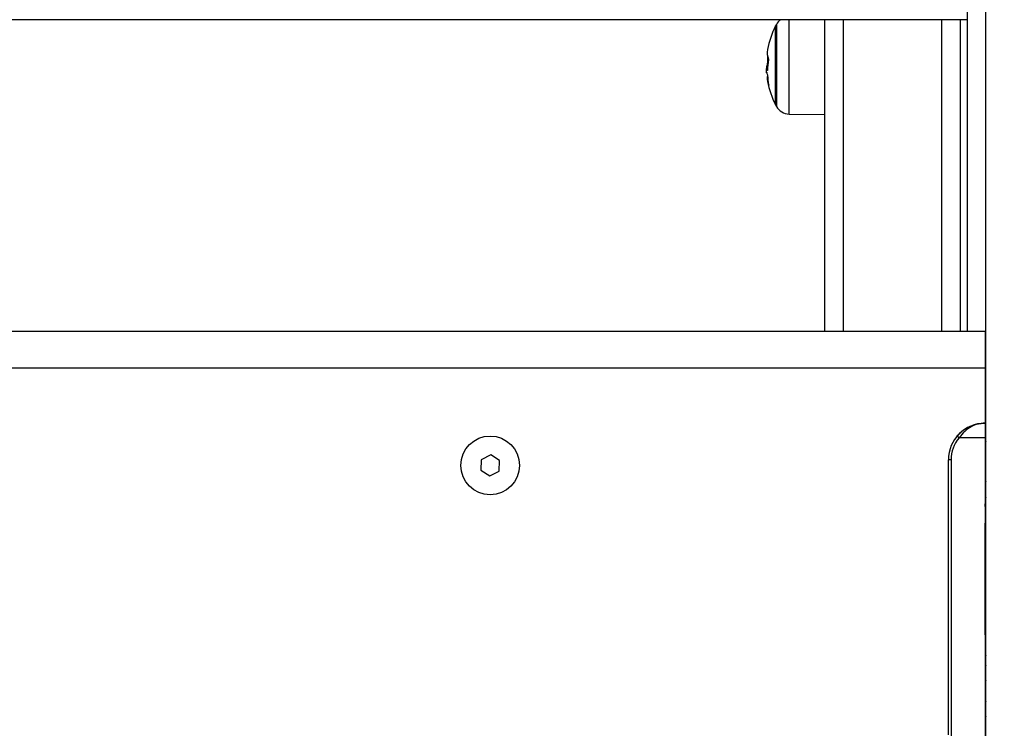
# Model space of a CAD drawing. Units: metres. Extents: x -5.9 to 8.7, y 0 to 15.3.
# Drawn here: x -2.6 to -2.3, y 10.8 to 11 of the extents above; entities that cross this region are included whole.
import ezdxf

# ---------------------------------------------------------------- set-up
doc = ezdxf.new("R2010")
doc.units = ezdxf.units.M
doc.layers.get('Defpoints').update_dxf_attribs({"color": 253})
doc.layers.add('DIASTASEIS', color=253, linetype='Continuous', lineweight=5)
doc.styles.get("Standard").update_dxf_attribs({"font": 'ARIALN.TTF'})
doc.dimstyles.new('STANDARD_ACAD', dxfattribs={"dimtxt": 0.18, "dimasz": 0.15, "dimexe": 0.18, "dimexo": 0.0625, "dimgap": 0.09, "dimtad": 0, "dimtih": 1, "dimtoh": 1, "dimzin": 0, "dimdsep": 46, "dimtxsty": 'Standard', "dimblk": 'OBLIQUE', "dimcen": 0.09, "dimadec": 0, "dimazin": 0, "dimtfac": 1, "dimtofl": 0, "dimtmove": 0, "dimatfit": 3, "dimfxl": 1, "dimtolj": 1, "dimtzin": 0, "dimarcsym": 0})

# ---------------------------------------------------------------- blocks, each defined once
blk = doc.blocks.new('_Oblique')
at = {"color": 0, "linetype": 'ByBlock', "lineweight": -2}
blk.add_line((-0.5, -0.5), (0.5, 0.5), dxfattribs=at)
blk = doc.blocks.new('*D43')
at = {"layer": 'Defpoints', "color": 0}
for p in [(-3.234934511083109, 12.84751935156241), (-0.9442559512101223, 12.84751935156241), (-3.234934511082683, 9.690880841604708)]:
    blk.add_point(p, dxfattribs=at)
at = {"layer": 'DIASTASEIS', "color": 0, "lineweight": -2}
for p, q in [((-3.172434511083109, 12.84751935156241), (-0.7642559512101224, 12.84751935156241)), ((-0.9442559512101223, 12.84751935156241), (-0.9442559512101224, 11.45110323437346)), ((-0.9442559512101225, 9.690880841604708), (-0.9442559512101224, 11.08729695879365)), ((-3.172434511082683, 9.690880841604708), (-0.7642559512101226, 9.690880841604708))]:
    blk.add_line(p, q, dxfattribs=at)
at = {"layer": 'DIASTASEIS', "color": 0, "linetype": 'ByBlock', "lineweight": -2, "xscale": 0.15, "yscale": 0.15, "zscale": 0.15}
for p, rotation in [((-0.9442559512101223, 12.84751935156241), 90), ((-0.9442559512101225, 9.690880841604708), 270)]:
    blk.add_blockref('_Oblique', p, dxfattribs=dict(at, rotation=rotation))
at = {"layer": 'DIASTASEIS', "color": 0, "insert": (-0.9442559512101224, 11.26920009658356), "char_height": 0.18, "attachment_point": 5}
blk.add_mtext('\\A1;\\A1;3.20', dxfattribs=at)
blk = doc.blocks.new('OPSHB_S113')
at = {"color": 7, "linetype": 'Continuous', "lineweight": 25}
for p, q in [((24.7627820987322, 21.92356816992896), (22.1162406018297, 21.92356816992896)), ((23.59278209873031, 21.92341816992911), (23.59278209873031, 21.92359317992913)), ((23.61778209873177, 21.92341816992911), (23.59278209873031, 21.92341816992911)), ((23.59278209873031, 21.9233181699289), (23.59278209873031, 21.92341816992911)), ((23.59278209873031, 21.9233181699289), (23.59278209873031, 21.12356816992923)), ((23.59278209873031, 21.9233181699289), (23.60278209873235, 21.9233181699289)), ((23.60278209873235, 21.9233181699289), (23.61778209873177, 21.9233181699289)), ((23.61778209873177, 21.9233181699289), (23.62178209873258, 21.9233181699289)), ((23.62178209873258, 21.92331816949553), (23.62178209873258, 21.91625193138651)), ((23.62178209873258, 21.92331816949553), (23.74777345255592, 21.92331816949553)), ((23.63882481335844, 21.92331816949553), (23.63882683340438, 21.92356816992896)), ((23.67428209873054, 21.923389109482), (23.64628209873212, 21.923389109482)), ((23.65078209873121, 21.923389109482), (23.65078209873121, 21.92356816992896)), ((23.68247887771525, 21.9233181699289), (23.68246982007935, 21.92356816992896)), ((23.69065341909612, 21.92331816949553), (23.6906410727201, 21.92356816992896)), ((23.69092312474407, 21.92356816992896), (23.69091077836805, 21.92331816949553)), ((23.50778209873118, 21.91856816992885), (23.50278209873017, 21.91856816992885)), ((23.50778209873118, 21.91856816992885), (23.50778209873118, 21.12856816992888)), ((23.62778209873017, 21.9140419953066), (23.7475846697011, 21.9140419953066)), ((23.62778209873017, 21.9140419953066), (23.62778209873017, 21.91331816992914)), ((23.59278209873031, 21.91156816992878), (23.50778209873118, 21.91156816992878)), ((23.70278209873089, 21.91331816992914), (23.62778209873017, 21.91331816992914)), ((23.59278209873031, 21.87956816992909), (23.50778209873118, 21.87956816992909)), ((23.53351090353993, 21.86987732393726), (23.53359547427266, 21.87956816992909)), ((23.50949155090296, 21.86617110092874), (23.53018880806434, 21.86617110092874)), ((23.53099155090189, 21.86617110075412), (23.50949155090296, 21.86617110075412)), ((23.53018880806434, 21.86617110092874), (23.53099155090189, 21.86617110092874)), ((23.52094170751974, 21.86395350341417), (23.52094170751974, 21.86366706344796)), ((23.52098150978003, 21.86395099678629), (23.52098150978003, 21.86361943165974)), ((23.52206896085357, 21.86364561733461), (23.52207217729614, 21.86364071793304)), ((23.52210088069427, 21.86353838627946), (23.52210088069427, 21.86365222834928)), ((23.62794105032611, 21.7908745193792), (23.62639771096605, 21.78843496266853)), ((23.630825438096, 21.79075772663981), (23.62794105032611, 21.7908745193792)), ((23.63216648649853, 21.78820137718975), (23.630825438096, 21.79075772663981)), ((23.62639771096605, 21.78843496266853), (23.62773875936858, 21.78587861321847)), ((23.63062314713483, 21.78576182047908), (23.63216648649853, 21.78820137718975)), ((23.62773875936858, 21.78587861321847), (23.63062314713483, 21.78576182047908))]:
    blk.add_line(p, q, dxfattribs=at)
at = {"color": 8, "linetype": 'Continuous', "lineweight": 25}
for p, q in [((23.60278209873235, 21.9233181699289), (23.60278209873235, 21.12356816992923)), ((23.59278209873031, 21.91856816992885), (23.50778209873118, 21.91856816992885)), ((23.50778209873118, 21.91656816992889), (23.59278209873031, 21.91656816992889)), ((23.50778209873118, 21.8845681699292), (23.59278209873031, 21.8845681699292)), ((23.53351090353993, 21.86987732393726), (23.50778209873118, 21.86987732393726)), ((23.5090706090445, 21.86639306289516), (23.53057831661448, 21.86639306289516)), ((23.53057831661448, 21.86639306289516), (23.53141249276035, 21.86639306289516)), ((23.51962683409823, 21.86408571535247), (23.51962683409823, 21.8640076471799)), ((23.51979850879746, 21.86406298241963), (23.51979850879746, 21.86399202350248))]:
    blk.add_line(p, q, dxfattribs=at)
at = {"color": 7, "linetype": 'Continuous', "lineweight": 25}
blk.add_circle((23.62928209873229, 21.78831816992914), 0.007999999999999534, dxfattribs=at)
for centre, radius, start, end in [((23.62778209873017, 21.9233181699289), 0.01, 180, 270), ((23.61557869155462, 21.92130336935378), 0.007999955385059423, 315.6119894566377, 320.8440542199637), ((23.62778209873017, 21.92329199530667), 0.00925, 229.5602068976102, 270), ((23.52951105584674, 21.86991223007925), 0.004000000000000985, 298.382741974791, 359.4999999862248), ((23.51097204595447, 21.86991223007925), 0.004000000000000552, 217.1092242474305, 241.6172580252091), ((23.52024155090061, 21.8870681701016), 0.02350000000000229, 241.6172580252091, 242.7775230044241), ((23.52024155090061, 21.88706816992652), 0.02350000000000126, 242.7775230044241, 259.4191789660755), ((23.52024155090061, 21.88706816992652), 0.02350000000000102, 280.6862251476358, 297.2224769955759), ((23.52024155090061, 21.8870681701016), 0.02350000000000354, 297.2224769955759, 298.382741974791), ((23.51679191977331, 21.86867581405357), 0.004786962189748251, 259.5835106923042, 291.7264890945426), ((23.51838530416666, 21.88278505238048), 0.01881840435961436, 267.9452641091505, 273.7827930638546), ((23.52211001094787, 21.88218651682581), 0.01827036827277817, 259.3668838818597, 268.3813594147248), ((23.52168121791277, 21.86844198421949), 0.004831846851192057, 247.0675345294144, 261.1963251532689), ((23.52024155090061, 21.88706816992652), 0.02350000000000054, 271.9894278094379, 274.4741225871996), ((23.52080214656547, 21.86872108498636), 0.005162379226223575, 288.204061763443, 292.5431190230539), ((23.52378956246633, 21.86837607444357), 0.004475934071652751, 257.1020469813411, 293.7928806781549), ((23.52204075092908, 21.88302160007214), 0.01906183343328301, 272.7393957997803, 280.5581912337494)]:
    blk.add_arc(centre, radius, start, end, dxfattribs=at)
for centre, major_axis, ratio, start_param, end_param in [((23.62395587747181, 21.92731816789336), (0.002934695474101318, -0.002863124430978132), 0.9518189807229399, 5.154708327629972, 5.510130991840761), ((23.63260831999236, 21.92731816789336), (0.002934695474102229, 0.002863124430978133), 0.9518189807227888, 3.914646968928882, 4.270069633139859), ((23.63645587747254, 21.92731816789336), (0.002934695474101318, -0.002863124430978132), 0.9518189807226302, 5.510130991840597, 5.865553656051508), ((23.68260831999163, 21.92731816789336), (0.002934695474102229, 0.002863124430978133), 0.9518189807227888, 3.914646961712485, 4.270069633139927), ((23.68645587747181, 21.92731816789336), (0.002934695474100408, -0.002863124430978132), 0.9518189807229362, 5.51013099451642, 5.865553656051788), ((23.69510831999236, 21.92731816789336), (0.002934695474102229, 0.002863124430978133), 0.9518189807226382, 3.559224304718057, 3.914646968928961), ((23.69895587747254, 21.92731816789336), (0.002934695474101318, -0.002863124430978132), 0.9518189807229399, 5.154708327629972, 5.510130999057146)]:
    blk.add_ellipse(centre, major_axis=major_axis, ratio=ratio, start_param=start_param, end_param=end_param, dxfattribs=at)
for points, knots in [([(23.61778209873177, 21.9233181699289), (23.6178289822123, 21.92267341032465), (23.61792247234865, 21.92138769805678), (23.61869674164285, 21.9195129975821), (23.61993030589241, 21.91771764877757), (23.62116398433085, 21.91674117673091), (23.62178209873258, 21.91625193138651)], [0, 0, 0, 0, 0.2505312311936989, 0.499583217018177, 0.7492743572522444, 1, 1, 1, 1]), ([(23.62129561224668, 21.9157072900154), (23.62102331752925, 21.91595497767065), (23.62045011325193, 21.91647638192234), (23.61972530050429, 21.91735994092704), (23.61910618395945, 21.91830473110139), (23.61857222899874, 21.91935835302837), (23.61813779454627, 21.92056495236574), (23.6178384778645, 21.92191927400262), (23.61780089652842, 21.92285175333808), (23.61778209873177, 21.9233181699289)], [0, 0, 0, 0, 0.1192372276533203, 0.2510048283545111, 0.375716608370628, 0.5008485739422479, 0.6595096531416696, 0.8296902240298831, 1, 1, 1, 1]), ([(23.64052123941968, 21.923318167893), (23.6401632446354, 21.92331431553629), (23.63973340681281, 21.92330969008179), (23.63945258275584, 21.92353115441091), (23.6394056458625, 21.92356816992896)], [0, 0, 0, 0, 0.8328601354864557, 1, 1, 1, 1]), ([(23.64628209873212, 21.923389109482), (23.6455726506569, 21.92338765046105), (23.64469186595255, 21.92338583907639), (23.64394480198774, 21.92353847757994), (23.6437994776856, 21.92356816992896)], [0, 0, 0, 0, 0.8054727469737186, 1, 1, 1, 1]), ([(23.67676338987025, 21.92356816992896), (23.67662175429672, 21.92353894439901), (23.67587619868158, 21.92338510410553), (23.67499549352527, 21.923387316988), (23.67428209873054, 21.923389109482)], [0, 0, 0, 0, 0.1899731832757346, 1, 1, 1, 1]), ([(23.68004295804297, 21.923318167893), (23.68046102092507, 21.92332642589298), (23.68090547240666, 21.92333520514711), (23.68120761198901, 21.92355511323666), (23.68122555104441, 21.92356816992896)], [0, 0, 0, 0, 0.9406265932112233, 1, 1, 1, 1]), ([(23.51856393961083, 21.86422891033243), (23.51857319629875, 21.86423154565745), (23.51858711887274, 21.86423550933222), (23.51861554926967, 21.86423801788322), (23.51863911766435, 21.86423877187207), (23.51866436032964, 21.8642383113326), (23.51869009551905, 21.86423660948202), (23.51871553802579, 21.86423386576161), (23.51873101606128, 21.86423120497346), (23.51873877277052, 21.86422987153873)], [0, 0, 0, 0, 0.2488138837264657, 0.3742297809122025, 0.4989724823928811, 0.6239887748296266, 0.7492483822928349, 0.8743376136483996, 1, 1, 1, 1]), ([(23.51979850879746, 21.86399202350248), (23.51978972888122, 21.86399496262965), (23.51977219690838, 21.86400083155758), (23.51972652393255, 21.86400671179916), (23.51968429662469, 21.86400907746764), (23.5196504769296, 21.86400893786612), (23.51963481375373, 21.8640080827974), (23.51962683409823, 21.8640076471799)], [0, 0, 0, 0, 0.2498797679780586, 0.4989666228279596, 0.7491431999428819, 0.8722002445852973, 1, 1, 1, 1]), ([(23.52164904936166, 21.86389870826196), (23.52140908009045, 21.86380834973005), (23.52093070759241, 21.8636282223485), (23.52100248531082, 21.86359757153167), (23.52103825668331, 21.8635822962944)], [0, 0, 0, 0, 0.5016368478916196, 0.9999999999999999, 0.9999999999999999, 0.9999999999999999, 0.9999999999999999]), ([(23.52159393056667, 21.8639234388308), (23.52160816748022, 21.86392272137999), (23.52163668217639, 21.86392128441884), (23.52165977430144, 21.86391508513196), (23.52166743098809, 21.86390730998136), (23.52165515802284, 21.86390156657825), (23.52164905011472, 21.8638987082474)], [0, 0, 0, 0, 0.2493954544393006, 0.4995067334764865, 0.7509185284609298, 1, 1, 1, 1]), ([(23.52207217725976, 21.86364071793031), (23.52204334346919, 21.86364817091925), (23.52198581457873, 21.86366304104757), (23.52227209192955, 21.86376581848953), (23.52241488551539, 21.86381708331891)], [0, 0, 0, 0, 0.501205435679044, 1, 1, 1, 1]), ([(23.52278129232531, 21.86395315657518), (23.52279001391747, 21.86395622090794), (23.52280752505925, 21.86396237345178), (23.52285254122347, 21.86397111858076), (23.52290335438687, 21.86397839918408), (23.52293566624161, 21.86398050134875), (23.52295177811851, 21.86398154956549)], [0, 0, 0, 0, 0.2488324103848738, 0.4996038182251149, 0.7504840523936287, 1, 1, 1, 1]), ([(23.52553352795388, 21.86428249650515), (23.52554806296706, 21.86428501128756), (23.52556992265767, 21.86428879335216), (23.52559019863423, 21.86429085589197), (23.52560125818803, 21.86429121149166), (23.52560760153159, 21.86429034607517), (23.52560988170029, 21.86428765236559), (23.5256011547603, 21.86428340347601), (23.52559529573358, 21.86428055088862)], [0, 0, 0, 0, 0.2489250018619447, 0.3743665896894021, 0.4992066587479911, 0.6265688480924035, 0.749288585627217, 1, 1, 1, 1])]:
    blk.add_open_spline(points, degree=3, knots=knots, dxfattribs=at)

msp = doc.modelspace()

# ---------------------------------------------------------------- block references
at = {"rotation": 270}
msp.add_blockref('OPSHB_S113', (-24.22100268101163, 34.53566294033543), dxfattribs=at)

# ---------------------------------------------------------------- dimensions: what is measured, and where the dimension line sits
at = {"layer": 'DIASTASEIS'}
dim = msp.add_linear_dim(base=(-0.9442559512101223, 12.84751935156241), p1=(-3.234934511082683, 9.690880841604708), p2=(-3.234934511083109, 12.84751935156241), angle=90, text='\\A1;<>0', dimstyle='STANDARD_ACAD', override={"dimdec": 1, "dimtxsty": 'Standard', "dimtmove": 2}, dxfattribs=at)
dim.commit()
dim.dimension.update_dxf_attribs({"geometry": '*D43', "text_midpoint": (-0.9442559512101224, 11.26920009658356)})

doc.saveas('drawing.dxf')
